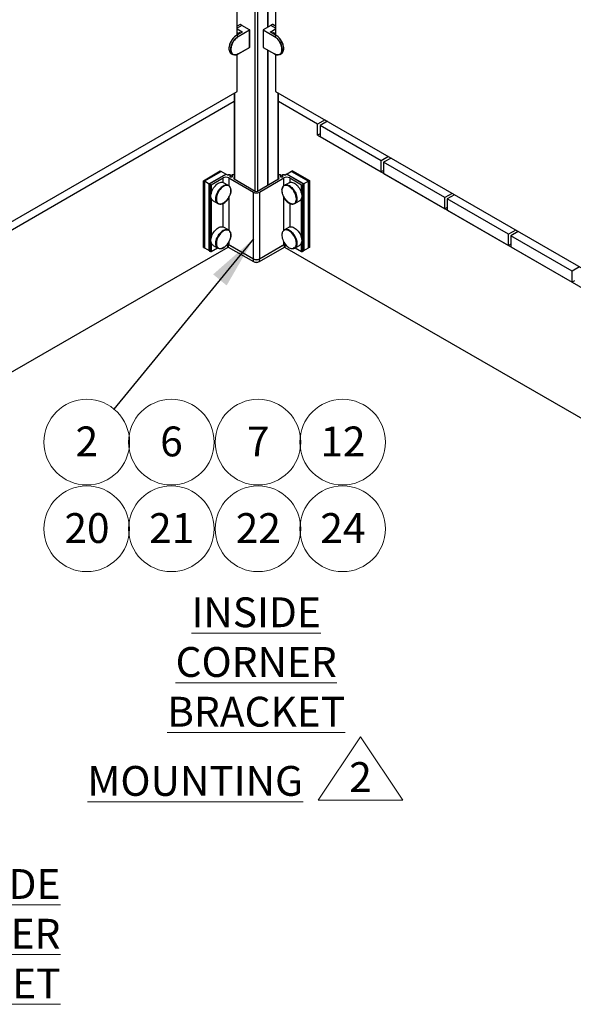
# Paper-space layout 'Sheet3' of a CAD drawing. Units: inches. Extents: x 0.1 to 10.9, y 0.1 to 8.4.
# Drawn here: x 2.3 to 3.6, y 4.2 to 6.6 of the extents above; entities that cross this region are included whole.
import ezdxf

# ---------------------------------------------------------------- set-up
doc = ezdxf.new("R2010")
doc.units = ezdxf.units.IN
doc.header["$MEASUREMENT"] = 0
doc.styles.add('SLDTEXTSTYLE0', font='TXT', dxfattribs={"width": 0.605})
doc.dimstyles.new('SLDDIMSTYLE3', dxfattribs={"dimtxt": 0.18, "dimasz": 0.13, "dimexe": 0, "dimexo": 0.0625, "dimgap": 0, "dimtad": 0, "dimtih": 1, "dimtoh": 1, "dimdec": 0, "dimrnd": 1e-09, "dimzin": 0, "dimdsep": 46, "dimtxsty": 'Standard', "dimsah": 1, "dimcen": 0.09, "dimadec": 0, "dimazin": 0, "dimtfac": 0.13, "dimtdec": 0, "dimtofl": 0, "dimtmove": 0, "dimatfit": 3, "dimfxl": 0, "dimfrac": 2, "dimtolj": 1, "dimtzin": 0, "dimarcsym": 0})

# ---------------------------------------------------------------- blocks, each defined once
blk = doc.blocks.new('SW_NOTE_33')
at = {"color": 0, "linetype": 'Continuous', "lineweight": 0}
blk.add_circle((-0.0664, -0.0809), 0.1047, dxfattribs=at)
at = {"color": 0, "linetype": 'Continuous', "lineweight": 0, "insert": (-0.0661, -0.0427), "char_height": 0.0729, "attachment_point": 2, "style": 'SLDTEXTSTYLE0'}
blk.add_mtext('2', dxfattribs=at)
blk = doc.blocks.new('SW_SYMBOL_T#_2')
at = {"color": 0, "linetype": 'Continuous', "lineweight": 0}
for p, q in [((-11.8, 0), (31.5, 65)), ((31.5, 65), (74.8, 0)), ((-11.8, 0), (74.8, 0))]:
    blk.add_line(p, q, dxfattribs=at)
at = {"color": 0, "linetype": 'Continuous', "lineweight": 0, "insert": (31.5, 19.7), "char_height": 30.5, "attachment_point": 5, "style": 'SLDTEXTSTYLE0'}
blk.add_mtext('2', dxfattribs=at)
blk = doc.blocks.new('SW_NOTE_43')
at = {"color": 0, "linetype": 'Continuous', "lineweight": 0}
blk.add_circle((0.054, 0.0558), 0.1047, dxfattribs=at)
at = {"color": 0, "linetype": 'Continuous', "lineweight": 0, "insert": (0.0547, 0.094), "char_height": 0.07292, "attachment_point": 2, "style": 'SLDTEXTSTYLE0'}
blk.add_mtext('22', dxfattribs=at)
blk = doc.blocks.new('SW_NOTE_44')
at = {"color": 0, "linetype": 'Continuous', "lineweight": 0}
blk.add_circle((0.054, 0.0558), 0.1047, dxfattribs=at)
at = {"color": 0, "linetype": 'Continuous', "lineweight": 0, "insert": (0.0547, 0.094), "char_height": 0.07292, "attachment_point": 2, "style": 'SLDTEXTSTYLE0'}
blk.add_mtext('20', dxfattribs=at)
blk = doc.blocks.new('SW_NOTE_45')
at = {"color": 0, "linetype": 'Continuous', "lineweight": 0}
blk.add_circle((0.027, 0.0558), 0.1047, dxfattribs=at)
at = {"color": 0, "linetype": 'Continuous', "lineweight": 0, "insert": (0.0273, 0.094), "char_height": 0.0729, "attachment_point": 2, "style": 'SLDTEXTSTYLE0'}
blk.add_mtext('7', dxfattribs=at)
blk = doc.blocks.new('SW_NOTE_46')
at = {"color": 0, "linetype": 'Continuous', "lineweight": 0}
blk.add_circle((0.054, 0.0558), 0.1047, dxfattribs=at)
at = {"color": 0, "linetype": 'Continuous', "lineweight": 0, "insert": (0.0547, 0.094), "char_height": 0.07292, "attachment_point": 2, "style": 'SLDTEXTSTYLE0'}
blk.add_mtext('24', dxfattribs=at)
blk = doc.blocks.new('SW_NOTE_47')
at = {"color": 0, "linetype": 'Continuous', "lineweight": 0}
blk.add_circle((0.054, 0.0558), 0.1047, dxfattribs=at)
at = {"color": 0, "linetype": 'Continuous', "lineweight": 0, "insert": (0.0547, 0.094), "char_height": 0.07292, "attachment_point": 2, "style": 'SLDTEXTSTYLE0'}
blk.add_mtext('12', dxfattribs=at)
blk = doc.blocks.new('SW_NOTE_52')
at = {"color": 0, "linetype": 'Continuous', "lineweight": 0}
blk.add_circle((0.054, 0.0558), 0.1047, dxfattribs=at)
at = {"color": 0, "linetype": 'Continuous', "lineweight": 0, "insert": (0.0547, 0.094), "char_height": 0.07292, "attachment_point": 2, "style": 'SLDTEXTSTYLE0'}
blk.add_mtext('21', dxfattribs=at)
blk = doc.blocks.new('SW_NOTE_55')
at = {"color": 0, "linetype": 'Continuous', "lineweight": 0}
blk.add_circle((0.027, 0.0558), 0.1047, dxfattribs=at)
at = {"color": 0, "linetype": 'Continuous', "lineweight": 0, "insert": (0.0273, 0.094), "char_height": 0.0729, "attachment_point": 2, "style": 'SLDTEXTSTYLE0'}
blk.add_mtext('6', dxfattribs=at)

psp = doc.layouts.new('Sheet3')

# ---------------------------------------------------------------- linework, layer by layer
at = {"color": 8, "linetype": 'Continuous', "lineweight": 25}
for p, q in [((2.8263, 6.1897), (2.8263, 7.3199)), ((2.8322, 7.3199), (2.8322, 6.1897)), ((2.7895, 6.5972), (2.7823, 6.593)), ((2.8762, 6.593), (2.869, 6.5972)), ((2.7823, 6.5858), (2.7945, 6.5787)), ((2.7943, 6.5783), (2.7823, 6.5852)), ((2.7823, 6.5774), (2.7864, 6.5751)), ((2.7884, 6.5762), (2.7823, 6.5727)), ((2.7823, 6.5732), (2.7827, 6.5729)), ((2.7896, 6.5755), (2.7884, 6.5762)), ((2.7943, 6.5782), (2.7943, 6.5783)), ((2.864, 6.5787), (2.8762, 6.5857)), ((2.8762, 6.5852), (2.8643, 6.5783)), ((2.8643, 6.5783), (2.8643, 6.5782)), ((2.8702, 6.5762), (2.8689, 6.5755)), ((2.8762, 6.5727), (2.8702, 6.5762)), ((2.8721, 6.5751), (2.8762, 6.5774)), ((2.8758, 6.5729), (2.8762, 6.5732)), ((2.7781, 6.5692), (2.7786, 6.5689)), ((2.8804, 6.5692), (2.8799, 6.5689)), ((2.7762, 6.4299), (2.7762, 6.2186)), ((2.8823, 6.2186), (2.8823, 6.4299)), ((2.7477, 6.2108), (2.7477, 6.2218)), ((2.7619, 6.2218), (2.7619, 6.2028)), ((2.7654, 6.2248), (2.7654, 6.2274)), ((2.7699, 6.2248), (2.7699, 6.2274)), ((2.8886, 6.2248), (2.8886, 6.2274)), ((2.8931, 6.2248), (2.8931, 6.2274)), ((2.8966, 6.2028), (2.8966, 6.2218)), ((2.9108, 6.2218), (2.9108, 6.2108)), ((2.7142, 6.2071), (2.7139, 6.2069)), ((2.7191, 6.2053), (2.7191, 6.1844)), ((2.7441, 6.1973), (2.7431, 6.1964)), ((2.9394, 6.1844), (2.9394, 6.2053)), ((2.9447, 6.207), (2.9443, 6.2073)), ((2.7191, 6.1717), (2.7191, 6.0756)), ((2.7619, 6.1742), (2.7619, 6.094)), ((2.8966, 6.0939), (2.8966, 6.1754)), ((2.9394, 6.0756), (2.9394, 6.1717)), ((2.7477, 6.102), (2.7477, 6.1595)), ((2.9108, 6.1593), (2.9108, 6.102)), ((2.7397, 6.0836), (2.739, 6.0828)), ((2.8966, 6.0585), (2.8966, 6.0666)), ((2.7139, 6.0442), (2.7142, 6.0443)), ((2.7191, 6.0628), (2.7191, 6.042)), ((2.7619, 6.0653), (2.7619, 6.0585)), ((2.9394, 6.042), (2.9394, 6.0628)), ((2.9443, 6.0445), (2.9447, 6.0443))]:
    psp.add_line(p, q, dxfattribs=at)
at = {"color": 7, "linetype": 'Continuous', "lineweight": 25}
for p, q in [((2.7823, 6.5717), (2.7823, 7.1586)), ((2.857, 7.1693), (2.857, 6.5903)), ((2.8575, 6.5906), (2.8575, 7.169)), ((2.8762, 7.1586), (2.8762, 6.5717)), ((2.7893, 6.5972), (2.7823, 6.5931)), ((2.7939, 6.5946), (2.7895, 6.5972)), ((2.7941, 6.5946), (2.7896, 6.5972)), ((2.8689, 6.5972), (2.8645, 6.5946)), ((2.869, 6.5972), (2.8646, 6.5946)), ((2.8762, 6.5931), (2.8692, 6.5972)), ((2.7943, 6.5782), (2.7806, 6.5703)), ((2.7945, 6.5782), (2.7808, 6.5703)), ((2.7939, 6.5946), (2.7823, 6.5879)), ((2.7883, 6.5762), (2.7823, 6.5727)), ((2.7823, 6.5758), (2.785, 6.5742)), ((2.7845, 6.5745), (2.7823, 6.5733)), ((2.785, 6.5679), (2.8126, 6.5838)), ((2.8128, 6.5834), (2.7852, 6.5675)), ((2.7898, 6.5756), (2.7887, 6.5762)), ((2.7887, 6.5762), (2.7887, 6.5762)), ((2.8126, 6.5838), (2.7939, 6.5946)), ((2.8127, 6.5838), (2.7941, 6.5946)), ((2.8128, 6.5411), (2.8128, 6.5834)), ((2.8129, 6.5412), (2.8129, 6.5835)), ((2.8456, 6.5835), (2.8456, 6.5412)), ((2.8733, 6.5675), (2.8457, 6.5834)), ((2.8457, 6.5834), (2.8457, 6.5411)), ((2.8645, 6.5946), (2.8458, 6.5838)), ((2.8646, 6.5946), (2.8459, 6.5838)), ((2.8459, 6.5838), (2.8735, 6.5679)), ((2.8777, 6.5703), (2.864, 6.5782)), ((2.8779, 6.5703), (2.8642, 6.5782)), ((2.8762, 6.5879), (2.8646, 6.5946)), ((2.8698, 6.5762), (2.8688, 6.5756)), ((2.8762, 6.5727), (2.8702, 6.5762)), ((2.8735, 6.5742), (2.8762, 6.5758)), ((2.8762, 6.5733), (2.874, 6.5745)), ((2.785, 6.5679), (2.7808, 6.5703)), ((2.8735, 6.5679), (2.8777, 6.5703)), ((2.7677, 6.5261), (2.7719, 6.5237)), ((2.7851, 6.525), (2.8127, 6.5409)), ((2.7852, 6.5252), (2.8128, 6.5411)), ((2.8457, 6.5411), (2.8733, 6.5252)), ((2.8458, 6.5409), (2.8734, 6.525)), ((2.857, 6.5344), (2.857, 6.204)), ((2.8575, 6.2043), (2.8575, 6.5342)), ((2.8867, 6.5237), (2.8908, 6.5261)), ((2.7823, 6.4335), (2.7823, 6.5237)), ((2.8762, 6.5237), (2.8762, 6.4335)), ((1.4712, 5.6766), (2.7823, 6.4335)), ((2.775, 6.4292), (2.775, 6.2193)), ((2.8762, 6.4335), (4.1873, 5.6766)), ((2.8835, 6.2193), (2.8835, 6.4292)), ((2.775, 6.4083), (1.4694, 5.6546)), ((2.9791, 6.3533), (2.8835, 6.4084)), ((2.9971, 6.3637), (2.9791, 6.3533)), ((3.003, 6.3603), (2.9849, 6.3499)), ((2.9791, 6.3261), (2.9791, 6.3533)), ((3.1346, 6.2635), (2.9849, 6.3499)), ((2.9849, 6.3499), (2.9849, 6.3227)), ((2.9849, 6.3295), (2.9791, 6.3261)), ((2.9791, 6.3261), (4.1892, 5.6275)), ((2.9849, 6.3227), (3.1346, 6.2363)), ((3.1526, 6.2739), (3.1346, 6.2635)), ((3.1346, 6.2363), (3.1346, 6.2635)), ((3.1585, 6.2705), (3.1405, 6.2601)), ((3.2902, 6.1737), (3.1405, 6.2601)), ((3.1405, 6.2601), (3.1405, 6.2329)), ((2.6997, 6.2151), (2.741, 6.239)), ((2.7019, 6.2139), (2.7432, 6.2377)), ((2.743, 6.2374), (2.7022, 6.2139)), ((2.7432, 6.2374), (2.7024, 6.2139)), ((2.741, 6.239), (2.7432, 6.2377)), ((2.7432, 6.2377), (2.7432, 6.2375)), ((2.7545, 6.2309), (2.7432, 6.2374)), ((2.7547, 6.2309), (2.7433, 6.2374)), ((2.9153, 6.2375), (2.904, 6.231)), ((2.9155, 6.2375), (2.9042, 6.231)), ((2.9177, 6.239), (2.9155, 6.2378)), ((2.9155, 6.2378), (2.9567, 6.214)), ((2.9155, 6.2376), (2.9155, 6.2378)), ((2.9562, 6.214), (2.9155, 6.2375)), ((2.9564, 6.214), (2.9156, 6.2375)), ((2.9177, 6.239), (2.9589, 6.2152)), ((3.1405, 6.2397), (3.1346, 6.2363)), ((2.6997, 6.2151), (2.7019, 6.2139)), ((2.6997, 6.0518), (2.6997, 6.2151)), ((2.7019, 6.0506), (2.7019, 6.2139)), ((2.7021, 6.2136), (2.7021, 6.0508)), ((2.7135, 6.2069), (2.7022, 6.2135)), ((2.7022, 6.2135), (2.7022, 6.0507)), ((2.7024, 6.2139), (2.7137, 6.2073)), ((2.7137, 6.2073), (2.7545, 6.2309)), ((2.7147, 6.2078), (2.7548, 6.2309)), ((2.7191, 6.2053), (2.7477, 6.2218)), ((2.7547, 6.2309), (2.7547, 6.2309)), ((2.7592, 6.2284), (2.7548, 6.2309)), ((2.7619, 6.2218), (2.8219, 6.1871)), ((2.7663, 6.2245), (2.7663, 6.2285)), ((2.7691, 6.2285), (2.7691, 6.2245)), ((2.775, 6.2193), (2.8263, 6.1897)), ((2.8322, 6.1897), (2.8835, 6.2193)), ((2.8366, 6.1871), (2.8966, 6.2218)), ((2.8894, 6.2245), (2.8894, 6.2285)), ((2.8922, 6.2285), (2.8922, 6.2245)), ((2.9037, 6.2309), (2.8994, 6.2284)), ((2.9438, 6.2078), (2.9037, 6.2309)), ((2.9042, 6.231), (2.9449, 6.2074)), ((2.9108, 6.2218), (2.9394, 6.2053)), ((2.9449, 6.2074), (2.9562, 6.214)), ((2.9565, 6.2135), (2.9452, 6.207)), ((2.9565, 6.0508), (2.9565, 6.2135)), ((2.9566, 6.0509), (2.9566, 6.2137)), ((2.9589, 6.2152), (2.9567, 6.214)), ((2.9567, 6.214), (2.9567, 6.0506)), ((2.9589, 6.2152), (2.9589, 6.0519)), ((3.1405, 6.2329), (3.2902, 6.1465)), ((2.7135, 6.0442), (2.7135, 6.2069)), ((2.7139, 6.2069), (2.7139, 6.0442)), ((2.7142, 6.2071), (2.7142, 6.0438)), ((2.7168, 6.2053), (2.7147, 6.2065)), ((2.7147, 6.2065), (2.7147, 6.0431)), ((2.7168, 6.042), (2.7168, 6.2053)), ((2.7608, 6.2035), (2.7493, 6.2101)), ((2.7615, 6.2031), (2.761, 6.2034)), ((2.8219, 6.0238), (2.8219, 6.1871)), ((2.8366, 6.1871), (2.8366, 6.0238)), ((2.8975, 6.2034), (2.897, 6.2031)), ((2.9092, 6.2101), (2.8977, 6.2035)), ((2.8987, 6.2039), (2.8998, 6.2046)), ((2.8998, 6.2046), (2.8999, 6.2043)), ((2.9049, 6.2052), (2.9037, 6.2045)), ((2.9417, 6.2053), (2.9438, 6.2065)), ((2.9417, 6.2053), (2.9417, 6.042)), ((2.9438, 6.0431), (2.9438, 6.2065)), ((2.9443, 6.0438), (2.9443, 6.2071)), ((2.9447, 6.0443), (2.9447, 6.207)), ((2.9452, 6.207), (2.9452, 6.0443)), ((2.7236, 6.1658), (2.7352, 6.1591)), ((2.9233, 6.1591), (2.9349, 6.1658)), ((3.3082, 6.1841), (3.2902, 6.1737)), ((3.2902, 6.1465), (3.2902, 6.1737)), ((3.3141, 6.1807), (3.2961, 6.1703)), ((3.4457, 6.0839), (3.2961, 6.1703)), ((3.2961, 6.1703), (3.2961, 6.1431)), ((2.7354, 6.159), (2.7359, 6.1587)), ((2.9226, 6.1587), (2.9231, 6.159)), ((3.2961, 6.1499), (3.2902, 6.1465)), ((3.2961, 6.1431), (3.4457, 6.0567)), ((2.7608, 6.0946), (2.7493, 6.1012)), ((2.7615, 6.0942), (2.761, 6.0945)), ((2.8975, 6.0945), (2.897, 6.0942)), ((2.9092, 6.1012), (2.8977, 6.0946)), ((3.4638, 6.0943), (3.4457, 6.0839)), ((3.4696, 6.0909), (3.4516, 6.0805)), ((3.4457, 6.0567), (3.4457, 6.0839)), ((3.6013, 5.9941), (3.4516, 6.0805)), ((3.4516, 6.0805), (3.4516, 6.0533)), ((1.4769, 5.3119), (2.7603, 6.0528)), ((2.6997, 6.0518), (2.7019, 6.0506)), ((2.7021, 6.0507), (2.7019, 6.0506)), ((2.7022, 6.0507), (2.7135, 6.0442)), ((2.7022, 6.0506), (2.7135, 6.044)), ((2.7139, 6.044), (2.7142, 6.0442)), ((2.7147, 6.0431), (2.7168, 6.042)), ((2.7191, 6.042), (2.7344, 6.0507)), ((2.7236, 6.057), (2.7352, 6.0502)), ((2.7354, 6.0501), (2.7359, 6.0498)), ((2.7578, 6.0592), (2.7578, 6.0563)), ((2.7603, 6.0591), (2.7599, 6.0593)), ((2.8219, 6.0235), (2.7603, 6.0591)), ((2.7603, 6.0591), (2.7603, 6.0529)), ((2.7603, 6.0529), (2.8219, 6.0173)), ((2.7603, 6.0527), (2.822, 6.0171)), ((2.7619, 6.0585), (2.8219, 6.0238)), ((2.8983, 6.0591), (2.8366, 6.0235)), ((2.8366, 6.0238), (2.8966, 6.0585)), ((2.8366, 6.0173), (2.8983, 6.0529)), ((2.8366, 6.0171), (2.8982, 6.0527)), ((2.8986, 6.0593), (2.8983, 6.0591)), ((2.8983, 6.0529), (2.8983, 6.0591)), ((2.8983, 6.0529), (4.1818, 5.3119)), ((2.9007, 6.0563), (2.9007, 6.0599)), ((2.9226, 6.0498), (2.9231, 6.0501)), ((2.9242, 6.0507), (2.9394, 6.042)), ((2.9243, 6.0508), (2.9349, 6.057)), ((2.9255, 6.0521), (2.9267, 6.0528)), ((2.9417, 6.042), (2.9438, 6.0431)), ((2.9443, 6.0444), (2.9448, 6.0441)), ((2.9451, 6.0441), (2.9564, 6.0506)), ((2.9452, 6.0443), (2.9565, 6.0508)), ((2.9567, 6.0506), (2.9565, 6.0508)), ((2.9589, 6.0519), (2.9567, 6.0506)), ((3.4516, 6.0601), (3.4457, 6.0567)), ((3.4516, 6.0533), (3.6013, 5.9669)), ((2.8219, 6.0173), (2.8219, 6.0235)), ((2.8366, 6.0173), (2.8366, 6.0235)), ((3.6193, 6.0045), (3.6013, 5.9941)), ((3.6013, 5.9669), (3.6013, 5.9941)), ((3.6072, 5.9703), (3.6013, 5.9669))]:
    psp.add_line(p, q, dxfattribs=at)
at = {"color": 7, "linetype": 'Continuous', "lineweight": 25, "flags": 128}
for points in [[(2.8698, 6.5762), (2.8698, 6.5762), (2.8698, 6.5762)], [(2.7808, 6.5703), (2.7783, 6.5686), (2.7758, 6.5666), (2.7734, 6.5642), (2.7712, 6.5616), (2.7691, 6.5587), (2.7672, 6.5557), (2.7656, 6.5525), (2.7643, 6.5492), (2.7633, 6.5459), (2.7626, 6.5427), (2.7623, 6.5396), (2.7623, 6.5367), (2.7626, 6.534), (2.7633, 6.5316), (2.7643, 6.5295), (2.7656, 6.5277), (2.7672, 6.5264), (2.7677, 6.5261)], [(2.785, 6.525), (2.7824, 6.5238), (2.78, 6.5229), (2.7776, 6.5225), (2.7753, 6.5226), (2.7733, 6.5231), (2.7714, 6.524), (2.7698, 6.5253), (2.7685, 6.5271), (2.7675, 6.5292), (2.7668, 6.5316), (2.7665, 6.5343), (2.7665, 6.5372), (2.7668, 6.5403), (2.7675, 6.5435), (2.7685, 6.5468), (2.7698, 6.5501), (2.7714, 6.5533), (2.7733, 6.5563), (2.7753, 6.5592), (2.7776, 6.5618), (2.78, 6.5642), (2.7824, 6.5662), (2.785, 6.5679)], [(2.7852, 6.5675), (2.7827, 6.5658), (2.7803, 6.5638), (2.7779, 6.5615), (2.7757, 6.5589), (2.7736, 6.5561), (2.7718, 6.553), (2.7702, 6.5499), (2.7689, 6.5467), (2.7679, 6.5434), (2.7673, 6.5403), (2.7669, 6.5372), (2.7669, 6.5343), (2.7673, 6.5317), (2.7679, 6.5293), (2.7689, 6.5272), (2.7702, 6.5255), (2.7718, 6.5241), (2.7736, 6.5232), (2.7757, 6.5227), (2.7779, 6.5227), (2.7803, 6.5231), (2.7827, 6.5239), (2.7852, 6.5252)], [(2.8733, 6.5252), (2.8758, 6.5239), (2.8782, 6.5231), (2.8806, 6.5227), (2.8828, 6.5227), (2.8849, 6.5232), (2.8867, 6.5241), (2.8883, 6.5255), (2.8896, 6.5272), (2.8906, 6.5293), (2.8912, 6.5317), (2.8916, 6.5343), (2.8916, 6.5372), (2.8912, 6.5403), (2.8906, 6.5434), (2.8896, 6.5467), (2.8883, 6.5499), (2.8867, 6.553), (2.8849, 6.5561), (2.8828, 6.5589), (2.8806, 6.5615), (2.8782, 6.5638), (2.8758, 6.5658), (2.8733, 6.5675)], [(2.8735, 6.5679), (2.8761, 6.5662), (2.8785, 6.5642), (2.8809, 6.5618), (2.8832, 6.5592), (2.8852, 6.5563), (2.8871, 6.5533), (2.8887, 6.5501), (2.89, 6.5468), (2.891, 6.5435), (2.8917, 6.5403), (2.8921, 6.5372), (2.8921, 6.5343), (2.8917, 6.5316), (2.891, 6.5292), (2.89, 6.5271), (2.8887, 6.5253), (2.8871, 6.524), (2.8852, 6.5231), (2.8832, 6.5226), (2.8809, 6.5225), (2.8785, 6.5229), (2.8761, 6.5238), (2.8735, 6.525)], [(2.8908, 6.5261), (2.8913, 6.5264), (2.8929, 6.5277), (2.8942, 6.5295), (2.8952, 6.5316), (2.8959, 6.534), (2.8962, 6.5367), (2.8962, 6.5396), (2.8959, 6.5427), (2.8952, 6.5459), (2.8942, 6.5492), (2.8929, 6.5525), (2.8913, 6.5557), (2.8894, 6.5587), (2.8873, 6.5616), (2.8851, 6.5642), (2.8827, 6.5666), (2.8802, 6.5686), (2.8777, 6.5703)], [(2.723, 6.1944), (2.7248, 6.1974), (2.7268, 6.2002), (2.729, 6.2028), (2.7313, 6.2052), (2.7338, 6.2072), (2.7362, 6.2088), (2.7387, 6.2101), (2.7411, 6.2109), (2.7434, 6.2113), (2.7457, 6.2113), (2.7477, 6.2109), (2.7492, 6.2102)], [(2.7615, 6.2297), (2.7624, 6.23), (2.7635, 6.2302), (2.7645, 6.23), (2.7654, 6.2297), (2.766, 6.2292), (2.7663, 6.2285), (2.766, 6.2279), (2.7654, 6.2274)], [(2.7654, 6.2274), (2.7648, 6.2268), (2.7645, 6.2261), (2.7648, 6.2254), (2.7654, 6.2248), (2.7665, 6.2244), (2.7677, 6.2243), (2.7689, 6.2244), (2.7699, 6.2248), (2.7706, 6.2254), (2.7708, 6.2261), (2.7706, 6.2268), (2.7699, 6.2274)], [(2.7699, 6.2274), (2.7693, 6.2279), (2.7691, 6.2285), (2.7693, 6.2292), (2.7699, 6.2297), (2.7708, 6.23), (2.7719, 6.2302), (2.773, 6.23), (2.7739, 6.2297)], [(2.8846, 6.2297), (2.8855, 6.23), (2.8866, 6.2302), (2.8877, 6.23), (2.8886, 6.2297), (2.8892, 6.2292), (2.8894, 6.2285), (2.8892, 6.2279), (2.8886, 6.2274)], [(2.8886, 6.2274), (2.8879, 6.2268), (2.8877, 6.2261), (2.8879, 6.2254), (2.8886, 6.2248), (2.8896, 6.2244), (2.8908, 6.2243), (2.892, 6.2244), (2.8931, 6.2248), (2.8938, 6.2254), (2.894, 6.2261), (2.8938, 6.2268), (2.8931, 6.2274)], [(2.8931, 6.2274), (2.8925, 6.2279), (2.8922, 6.2285), (2.8925, 6.2292), (2.8931, 6.2297), (2.894, 6.23), (2.8951, 6.2302), (2.8961, 6.23), (2.897, 6.2297)], [(2.9093, 6.2102), (2.9108, 6.2108), (2.9128, 6.2113), (2.915, 6.2113), (2.9174, 6.2109), (2.9198, 6.2101), (2.9223, 6.2088), (2.9247, 6.2072), (2.9271, 6.2052), (2.9295, 6.2029), (2.9316, 6.2003), (2.9337, 6.1975), (2.9354, 6.1945), (2.937, 6.1913), (2.9383, 6.1882), (2.9392, 6.185), (2.9399, 6.1819), (2.9402, 6.1788), (2.9402, 6.176), (2.9398, 6.1734), (2.9391, 6.171), (2.9381, 6.169), (2.9368, 6.1673), (2.9353, 6.166), (2.9349, 6.1658)], [(2.7236, 6.1658), (2.7233, 6.166), (2.7217, 6.1673), (2.7204, 6.169), (2.7194, 6.171), (2.7187, 6.1733), (2.7183, 6.176), (2.7183, 6.1788), (2.7186, 6.1818), (2.7193, 6.1849), (2.7202, 6.1881), (2.7215, 6.1913), (2.723, 6.1944)], [(2.7354, 6.159), (2.7349, 6.1593), (2.7333, 6.1606), (2.7321, 6.1623), (2.7311, 6.1644), (2.7304, 6.1667), (2.7301, 6.1693), (2.7301, 6.1721), (2.7304, 6.1751), (2.7311, 6.1782), (2.732, 6.1814), (2.7333, 6.1845), (2.7348, 6.1876), (2.7366, 6.1906), (2.7386, 6.1934), (2.7407, 6.196), (2.743, 6.1983), (2.7454, 6.2003), (2.7479, 6.2019), (2.7503, 6.2032), (2.7527, 6.2041), (2.755, 6.2045), (2.7572, 6.2045), (2.7593, 6.2041), (2.761, 6.2034)], [(2.761, 6.2034), (2.7594, 6.2041), (2.7573, 6.2045), (2.7551, 6.2045), (2.7528, 6.2041), (2.7503, 6.2032), (2.7479, 6.2019), (2.7454, 6.2003), (2.743, 6.1982), (2.7407, 6.1959), (2.7385, 6.1933), (2.7365, 6.1905), (2.7347, 6.1875), (2.7332, 6.1843), (2.732, 6.1812), (2.731, 6.178), (2.7304, 6.1748), (2.7301, 6.1718), (2.7301, 6.169), (2.7305, 6.1664), (2.7312, 6.1641), (2.7322, 6.1621), (2.7335, 6.1604), (2.7351, 6.1592), (2.7354, 6.159)], [(2.7496, 6.2023), (2.7509, 6.2029), (2.7533, 6.2038), (2.7556, 6.2042), (2.7578, 6.2042), (2.7599, 6.2038), (2.7617, 6.2029), (2.7633, 6.2017), (2.7646, 6.2), (2.7656, 6.198), (2.7664, 6.1957), (2.7667, 6.1931), (2.7668, 6.1902), (2.7665, 6.1872), (2.7658, 6.1841), (2.7649, 6.1809), (2.7636, 6.1777), (2.7621, 6.1746), (2.7603, 6.1716), (2.7583, 6.1688), (2.7562, 6.1662), (2.7539, 6.1638), (2.7514, 6.1618), (2.749, 6.1602), (2.7465, 6.1589), (2.7441, 6.158), (2.7417, 6.1576), (2.7395, 6.1576), (2.7375, 6.158), (2.7357, 6.1589), (2.7341, 6.1601), (2.7328, 6.1618), (2.7317, 6.1638), (2.731, 6.1661), (2.7307, 6.1687), (2.7306, 6.1695)], [(2.7461, 6.1587), (2.747, 6.1591), (2.7494, 6.1603), (2.7518, 6.1619), (2.7542, 6.1639), (2.7565, 6.1662), (2.7586, 6.1688), (2.7606, 6.1715), (2.7623, 6.1745), (2.7638, 6.1775), (2.765, 6.1807), (2.766, 6.1838), (2.7666, 6.1868), (2.7669, 6.1898), (2.7668, 6.1926), (2.7665, 6.1948)], [(2.8918, 6.1936), (2.8917, 6.1922), (2.8917, 6.1894), (2.892, 6.1865), (2.8926, 6.1834), (2.8936, 6.1803), (2.8949, 6.1772), (2.8964, 6.1741), (2.8982, 6.1712), (2.9001, 6.1684), (2.9023, 6.1659), (2.9046, 6.1637), (2.9069, 6.1617), (2.9094, 6.1601)], [(2.8918, 6.1929), (2.8921, 6.1954), (2.8928, 6.1977), (2.8937, 6.1998), (2.895, 6.2015), (2.8966, 6.2028), (2.8984, 6.2037), (2.9004, 6.2042), (2.9026, 6.2042), (2.9049, 6.2038), (2.9074, 6.203), (2.9098, 6.2018), (2.9123, 6.2002), (2.9147, 6.1982), (2.917, 6.1959), (2.9192, 6.1933), (2.9212, 6.1905), (2.9231, 6.1875), (2.9246, 6.1844), (2.9259, 6.1812), (2.9269, 6.178), (2.9275, 6.1749), (2.9279, 6.1719), (2.9279, 6.169), (2.9275, 6.1664), (2.9269, 6.164), (2.9259, 6.162), (2.9246, 6.1603), (2.9231, 6.159), (2.9212, 6.1581), (2.9192, 6.1576), (2.917, 6.1576), (2.9147, 6.1579), (2.9123, 6.1588), (2.9123, 6.1588)], [(2.9046, 6.2043), (2.906, 6.204), (2.9084, 6.2031), (2.9109, 6.2018), (2.9133, 6.2001), (2.9157, 6.1981), (2.918, 6.1957), (2.9201, 6.1931), (2.9221, 6.1903), (2.9239, 6.1873), (2.9254, 6.1842), (2.9266, 6.181), (2.9275, 6.1779), (2.9281, 6.1748), (2.9284, 6.1718), (2.9284, 6.169), (2.928, 6.1664), (2.9273, 6.1641), (2.9263, 6.1621), (2.925, 6.1605), (2.9235, 6.1592), (2.9216, 6.1583), (2.9196, 6.1579), (2.9175, 6.1579), (2.9151, 6.1583), (2.9127, 6.1591), (2.9103, 6.1603), (2.9079, 6.1619), (2.9055, 6.1639), (2.9032, 6.1662), (2.901, 6.1687), (2.899, 6.1715), (2.8972, 6.1745), (2.8956, 6.1775), (2.8943, 6.1807), (2.8933, 6.1838), (2.8927, 6.1869), (2.8923, 6.19), (2.8923, 6.1928), (2.8926, 6.1954), (2.8932, 6.1978), (2.8941, 6.1999), (2.8954, 6.2016), (2.8969, 6.2029), (2.8975, 6.2034)], [(2.9103, 6.2021), (2.9079, 6.2033), (2.9055, 6.2041), (2.9031, 6.2045), (2.9009, 6.2045), (2.8989, 6.204), (2.8975, 6.2034)], [(2.9231, 6.159), (2.9236, 6.1593), (2.9251, 6.1606), (2.9264, 6.1623), (2.9274, 6.1643), (2.9281, 6.1667), (2.9284, 6.1693), (2.9284, 6.1722), (2.9281, 6.1752), (2.9274, 6.1783), (2.9264, 6.1815), (2.9251, 6.1847), (2.9236, 6.1878), (2.9218, 6.1908), (2.9197, 6.1936), (2.9176, 6.1962), (2.9152, 6.1985), (2.9128, 6.2005), (2.9103, 6.2021)], [(2.7202, 6.0793), (2.7215, 6.0824), (2.723, 6.0856), (2.7248, 6.0886), (2.7268, 6.0914), (2.729, 6.094), (2.7314, 6.0963), (2.7338, 6.0983), (2.7362, 6.0999), (2.7387, 6.1012), (2.7411, 6.102), (2.7435, 6.1024), (2.7457, 6.1024), (2.7477, 6.102), (2.7492, 6.1013)], [(2.7354, 6.0501), (2.7349, 6.0504), (2.7334, 6.0517), (2.7321, 6.0534), (2.7311, 6.0555), (2.7305, 6.0578), (2.7301, 6.0604), (2.7301, 6.0632), (2.7304, 6.0662), (2.7311, 6.0693), (2.732, 6.0725), (2.7333, 6.0756), (2.7348, 6.0787), (2.7366, 6.0817), (2.7386, 6.0845), (2.7407, 6.0871), (2.743, 6.0894), (2.7454, 6.0914), (2.7478, 6.093), (2.7503, 6.0943), (2.7527, 6.0952), (2.755, 6.0956), (2.7572, 6.0956), (2.7592, 6.0952), (2.761, 6.0945)], [(2.761, 6.0945), (2.7594, 6.0952), (2.7573, 6.0956), (2.7551, 6.0956), (2.7528, 6.0952), (2.7504, 6.0943), (2.7479, 6.0931), (2.7454, 6.0914), (2.743, 6.0894), (2.7407, 6.087), (2.7385, 6.0844), (2.7365, 6.0816), (2.7347, 6.0786), (2.7332, 6.0755), (2.732, 6.0723), (2.731, 6.0691), (2.7304, 6.066), (2.7301, 6.063), (2.7301, 6.0602), (2.7305, 6.0575), (2.7312, 6.0552), (2.7322, 6.0532), (2.7335, 6.0516), (2.7351, 6.0503), (2.7354, 6.0501)], [(2.7496, 6.0934), (2.7509, 6.094), (2.7533, 6.0949), (2.7556, 6.0953), (2.7579, 6.0953), (2.7599, 6.0949), (2.7617, 6.0941), (2.7633, 6.0928), (2.7646, 6.0911), (2.7657, 6.0891), (2.7664, 6.0868), (2.7667, 6.0842), (2.7668, 6.0814), (2.7665, 6.0784), (2.7658, 6.0752), (2.7649, 6.072), (2.7636, 6.0689), (2.7621, 6.0657), (2.7603, 6.0627), (2.7583, 6.0599), (2.7562, 6.0573), (2.7538, 6.055), (2.7514, 6.0529), (2.749, 6.0513), (2.7465, 6.05), (2.7441, 6.0491), (2.7417, 6.0487), (2.7395, 6.0487), (2.7375, 6.0491), (2.7357, 6.05), (2.7341, 6.0513), (2.7328, 6.0529), (2.7317, 6.0549), (2.731, 6.0572), (2.7307, 6.0599), (2.7306, 6.0607)], [(2.8975, 6.0945), (2.8988, 6.0951), (2.9008, 6.0956), (2.903, 6.0957), (2.9053, 6.0953), (2.9077, 6.0945), (2.9101, 6.0934), (2.9125, 6.0918), (2.9149, 6.0899), (2.9173, 6.0876), (2.9195, 6.0851), (2.9215, 6.0824), (2.9233, 6.0794), (2.9249, 6.0764), (2.9262, 6.0732), (2.9272, 6.07), (2.928, 6.0669), (2.9284, 6.0639), (2.9284, 6.061), (2.9282, 6.0584), (2.9276, 6.056), (2.9267, 6.0539), (2.9262, 6.0531)], [(2.9231, 6.0501), (2.9237, 6.0505), (2.9253, 6.0519), (2.9265, 6.0536), (2.9275, 6.0557), (2.9281, 6.0581), (2.9284, 6.0607), (2.9284, 6.0636), (2.928, 6.0667), (2.9273, 6.0698), (2.9263, 6.073), (2.925, 6.0762), (2.9234, 6.0793), (2.9216, 6.0822), (2.9195, 6.085), (2.9173, 6.0876), (2.915, 6.0898), (2.9126, 6.0918), (2.9101, 6.0934), (2.9076, 6.0946), (2.9052, 6.0953), (2.9029, 6.0957), (2.9007, 6.0956), (2.8987, 6.0951), (2.8975, 6.0945)], [(2.9047, 6.095), (2.9071, 6.0943), (2.9096, 6.0931), (2.912, 6.0915), (2.9145, 6.0895), (2.9168, 6.0873), (2.919, 6.0847), (2.9211, 6.0819), (2.9229, 6.079), (2.9245, 6.0759), (2.9258, 6.0727), (2.9268, 6.0695), (2.9275, 6.0664), (2.9279, 6.0633), (2.9279, 6.0604), (2.9276, 6.0578), (2.927, 6.0554), (2.926, 6.0533), (2.9248, 6.0516), (2.9232, 6.0502), (2.9226, 6.0498)], [(2.9093, 6.1013), (2.9106, 6.1019), (2.9126, 6.1024), (2.9148, 6.1025), (2.9171, 6.1021), (2.9195, 6.1013), (2.922, 6.1001), (2.9245, 6.0985), (2.9269, 6.0965), (2.9292, 6.0942), (2.9314, 6.0917), (2.9335, 6.0889), (2.9353, 6.0859), (2.9368, 6.0828), (2.9381, 6.0796), (2.9391, 6.0764), (2.9398, 6.0733), (2.9402, 6.0703), (2.9402, 6.0674), (2.9399, 6.0648), (2.9392, 6.0624), (2.9383, 6.0603), (2.937, 6.0586), (2.9354, 6.0573), (2.9349, 6.057)], [(2.7236, 6.057), (2.7233, 6.0572), (2.7217, 6.0584), (2.7204, 6.0601), (2.7194, 6.0621), (2.7187, 6.0645), (2.7183, 6.0671), (2.7183, 6.0699), (2.7186, 6.073), (2.7193, 6.0761), (2.7202, 6.0793)], [(2.7462, 6.0498), (2.747, 6.0502), (2.7494, 6.0514), (2.7518, 6.0531), (2.7542, 6.055), (2.7565, 6.0573), (2.7586, 6.0599), (2.7606, 6.0627), (2.7623, 6.0656), (2.7638, 6.0687), (2.765, 6.0718), (2.766, 6.0749), (2.7666, 6.078), (2.7669, 6.0809), (2.7668, 6.0837), (2.7665, 6.0859)], [(2.892, 6.086), (2.8919, 6.0857), (2.8916, 6.0831), (2.8917, 6.0803), (2.892, 6.0773), (2.8927, 6.0742), (2.8937, 6.0711), (2.895, 6.068), (2.8966, 6.065), (2.8984, 6.062), (2.9004, 6.0593), (2.9025, 6.0568), (2.9048, 6.0546), (2.9072, 6.0527), (2.9096, 6.0511), (2.9119, 6.05)], [(2.7603, 6.0529), (2.7603, 6.0528), (2.7603, 6.0528), (2.7603, 6.0527), (2.7603, 6.0527), (2.7603, 6.0527)], [(2.8983, 6.0529), (2.8983, 6.0528), (2.8982, 6.0528), (2.8982, 6.0527), (2.8982, 6.0527), (2.8982, 6.0527)]]:
    psp.add_lwpolyline(points, dxfattribs=at)
at = {"color": 8, "linetype": 'Continuous', "lineweight": 25, "flags": 128}
for points in [[(2.7852, 6.5252), (2.7852, 6.5251), (2.7852, 6.5251), (2.7852, 6.525), (2.7851, 6.525), (2.7851, 6.525)], [(2.8128, 6.5411), (2.8128, 6.541), (2.8128, 6.541), (2.8128, 6.541), (2.8127, 6.5409), (2.8127, 6.5409)], [(2.8457, 6.5411), (2.8457, 6.541), (2.8457, 6.541), (2.8457, 6.541), (2.8458, 6.5409), (2.8458, 6.5409)], [(2.8733, 6.5252), (2.8733, 6.5251), (2.8733, 6.5251), (2.8733, 6.525), (2.8734, 6.525), (2.8734, 6.525)], [(2.7545, 6.2309), (2.7545, 6.2309), (2.7546, 6.2308)], [(2.7665, 6.1948), (2.7665, 6.1951), (2.7658, 6.1974), (2.7648, 6.1994), (2.7635, 6.201), (2.7619, 6.2022), (2.7601, 6.2031), (2.7581, 6.2035), (2.756, 6.2035), (2.7537, 6.203), (2.7513, 6.2022), (2.7489, 6.2009), (2.7464, 6.1993), (2.7441, 6.1973)], [(2.9098, 6.2009), (2.9094, 6.2011), (2.9069, 6.2023), (2.9046, 6.2031), (2.9023, 6.2035), (2.9001, 6.2035), (2.8982, 6.203), (2.8964, 6.2021), (2.8949, 6.2008), (2.8936, 6.1991), (2.8926, 6.1971), (2.892, 6.1948), (2.8918, 6.1936)], [(2.7314, 6.1708), (2.7315, 6.1687), (2.7318, 6.1661), (2.7325, 6.1639), (2.7335, 6.1619), (2.7348, 6.1603), (2.7364, 6.159), (2.7382, 6.1582), (2.7402, 6.1578), (2.7423, 6.1578), (2.7446, 6.1582), (2.7461, 6.1587)], [(2.9094, 6.1601), (2.9118, 6.1589), (2.9141, 6.1581), (2.9164, 6.1578), (2.9186, 6.1578), (2.9206, 6.1583), (2.9223, 6.1592), (2.9239, 6.1604), (2.9251, 6.1621), (2.9261, 6.1641), (2.9267, 6.1664), (2.9271, 6.169), (2.9271, 6.1718), (2.9269, 6.1736)], [(2.7665, 6.0859), (2.7665, 6.0862), (2.7658, 6.0885), (2.7648, 6.0905), (2.7635, 6.0921), (2.7619, 6.0933), (2.7601, 6.0942), (2.7581, 6.0946), (2.756, 6.0946), (2.7537, 6.0942), (2.7513, 6.0933), (2.7489, 6.0921), (2.7465, 6.0904), (2.7441, 6.0885), (2.7418, 6.0862), (2.7397, 6.0836)], [(2.7022, 6.0507), (2.7022, 6.0507), (2.7022, 6.0506), (2.7022, 6.0506), (2.7022, 6.0506), (2.7022, 6.0506)], [(2.7135, 6.0442), (2.7135, 6.0441), (2.7135, 6.0441), (2.7135, 6.044), (2.7135, 6.044), (2.7135, 6.044)], [(2.7139, 6.0442), (2.7139, 6.0441), (2.7139, 6.0441), (2.7139, 6.044), (2.7139, 6.044), (2.7139, 6.044)], [(2.7314, 6.0618), (2.7315, 6.0598), (2.7318, 6.0573), (2.7325, 6.055), (2.7335, 6.053), (2.7348, 6.0514), (2.7364, 6.0502), (2.7382, 6.0493), (2.7402, 6.0489), (2.7423, 6.0489), (2.7446, 6.0493), (2.7462, 6.0498)], [(2.7603, 6.0591), (2.7603, 6.0592), (2.7603, 6.0592)], [(2.8982, 6.0592), (2.8983, 6.0592), (2.8983, 6.0591)], [(2.9119, 6.05), (2.912, 6.05), (2.9144, 6.0492), (2.9167, 6.0489), (2.9188, 6.049), (2.9207, 6.0495), (2.9225, 6.0504), (2.924, 6.0517), (2.9252, 6.0534), (2.9262, 6.0555), (2.9268, 6.0578), (2.9271, 6.0604), (2.927, 6.0632)], [(2.9447, 6.0443), (2.9447, 6.0442), (2.9447, 6.0442), (2.9447, 6.0441), (2.9448, 6.0441), (2.9448, 6.0441)], [(2.9452, 6.0443), (2.9452, 6.0442), (2.9452, 6.0442), (2.9451, 6.0441), (2.9451, 6.0441), (2.9451, 6.0441)], [(2.8366, 6.0235), (2.8366, 6.0236), (2.8366, 6.0236), (2.8366, 6.0237), (2.8366, 6.0238), (2.8366, 6.0238)], [(2.8219, 6.0173), (2.8219, 6.0172), (2.8219, 6.0172), (2.8219, 6.0171), (2.822, 6.0171), (2.822, 6.0171)]]:
    psp.add_lwpolyline(points, dxfattribs=at)
at = {"color": 7, "linetype": 'Continuous', "lineweight": 25}
for centre, radius, start, end in [((2.7895, 6.5969), 0.000333, 59.9933, 120.0067), ((2.869, 6.5969), 0.000333, 59.9933, 120.0067), ((2.794, 6.5945), 0.000167, 65.6711, 125.6435), ((2.7948, 6.5783), 0.000512, 122.6068, 177.4011), ((2.7944, 6.5785), 0.000291, 290.782, 69.218), ((2.8123, 6.5834), 0.000512, 2.6235, 57.3898), ((2.8126, 6.5835), 0.000333, 0.0067, 60), ((2.8459, 6.5835), 0.000333, 120, 179.9933), ((2.8462, 6.5834), 0.000513, 122.6226, 177.3805), ((2.8641, 6.5785), 0.000291, 110.775, 249.225), ((2.8637, 6.5783), 0.000512, 2.6096, 57.3825), ((2.8645, 6.5945), 0.000168, 54.3707, 114.3146), ((2.8019, 6.5367), 0.0397, 122.5407, 177.6712), ((2.7807, 6.5702), 0.000168, 54.3873, 114.298), ((2.7847, 6.5675), 0.000512, 2.593, 57.4039), ((2.8738, 6.5675), 0.000512, 122.6102, 177.3765), ((2.8778, 6.5702), 0.000168, 65.6877, 125.6269), ((2.8566, 6.5367), 0.0397, 2.3285, 57.4594), ((2.7851, 6.5252), 0.000168, 234.389, 294.3017), ((2.8126, 6.5412), 0.000333, 299.9875, 0.0058), ((2.8459, 6.5412), 0.000333, 179.9942, 240.0125), ((2.8734, 6.5252), 0.000168, 245.6983, 305.611), ((2.7432, 6.2371), 0.000333, 59.9933, 120.0067), ((2.9155, 6.2372), 0.000333, 59.9933, 120.0067), ((2.7024, 6.2136), 0.000333, 120.0049, 180.0049), ((2.7027, 6.2134), 0.000512, 122.5904, 177.4128), ((2.7548, 6.2081), 0.0154, 62.6088, 117.3912), ((2.7595, 6.2291), 0.000718, 241.164, 308.524), ((2.7647, 6.224), 0.00656, 119.3562, 136.2566), ((2.7704, 6.2236), 0.00704, 49.2003, 60.3114), ((2.7757, 6.221), 0.00182, 110.7837, 249.2163), ((2.8881, 6.2236), 0.00703, 119.6819, 130.8064), ((2.8828, 6.221), 0.00182, 290.7825, 69.2175), ((2.9037, 6.2081), 0.0154, 62.6089, 117.3911), ((2.8938, 6.224), 0.00656, 43.7458, 60.6414), ((2.899, 6.2291), 0.000718, 231.476, 298.836), ((2.9042, 6.2307), 0.000332, 119.9551, 150.0449), ((2.956, 6.2135), 0.000512, 2.6079, 57.3972), ((2.9562, 6.2137), 0.000333, 0, 60), ((2.714, 6.2069), 0.000512, 122.5904, 177.4128), ((2.7137, 6.2074), 0.000512, 242.6072, 297.3928), ((2.7134, 6.2069), 0.000512, 2.5872, 57.4096), ((2.715, 6.2071), 0.000728, 110.7806, 249.2194), ((2.718, 6.2075), 0.00256, 242.61, 297.39), ((2.7704, 6.1685), 0.039, 134.2391, 176.6055), ((2.8293, 6.2013), 0.016, 242.6093, 297.3907), ((2.8293, 6.1954), 0.0064, 242.6104, 297.3896), ((2.9035, 6.1951), 0.0102, 82.025, 110.9231), ((2.8881, 6.1683), 0.0391, 7.774, 56.4002), ((2.9405, 6.2075), 0.00256, 242.6113, 297.3887), ((2.9435, 6.2071), 0.000728, 290.7806, 69.2194), ((2.9452, 6.207), 0.000512, 122.6018, 177.4013), ((2.9449, 6.2075), 0.000512, 242.5755, 297.4245), ((2.9447, 6.207), 0.000512, 2.5987, 57.3982), ((2.9019, 6.0851), 0.0103, 74.1511, 118.2697), ((2.8877, 6.0593), 0.0395, 5.6384, 52.6579), ((2.7692, 6.0599), 0.0378, 142.8655, 177.2028), ((2.7024, 6.0508), 0.000334, 180.0202, 239.97), ((2.7137, 6.0446), 0.000512, 242.5755, 297.4245), ((2.7137, 6.0443), 0.000333, 239.9933, 300.0067), ((2.7151, 6.0439), 0.000838, 185.6917, 245.6288), ((2.762, 6.0567), 0.00419, 185.6942, 245.6253), ((2.7557, 6.0473), 0.0128, 61.0692, 78.3869), ((2.9029, 6.047), 0.0131, 98.9194, 118.8056), ((2.8965, 6.0567), 0.00419, 294.3748, 354.304), ((2.9181, 6.0588), 0.00794, 286.4151, 299.9689), ((2.9199, 6.0584), 0.00878, 295.6924, 320.0091), ((2.9434, 6.0439), 0.000838, 294.379, 354.3005), ((2.9449, 6.0447), 0.000512, 242.6196, 297.3804), ((2.9449, 6.0444), 0.000334, 240.0434, 299.9566), ((2.9562, 6.0509), 0.000333, 299.9749, 0.0116), ((2.718, 6.0442), 0.00256, 242.6125, 297.3875), ((2.8293, 6.038), 0.016, 242.6093, 297.3907), ((2.8293, 6.0377), 0.016, 242.6093, 297.3907), ((2.9405, 6.0442), 0.00256, 242.6138, 297.3862), ((2.8293, 6.0315), 0.016, 242.6093, 297.3907), ((2.822, 6.0173), 0.000168, 245.675, 305.6344), ((2.8293, 6.0309), 0.0155, 242.6094, 297.3906), ((2.8365, 6.0173), 0.000167, 234.3473, 294.338)]:
    psp.add_arc(centre, radius, start, end, dxfattribs=at)
at = {"color": 8, "linetype": 'Continuous', "lineweight": 25}
for centre, radius, start, end in [((2.7894, 6.597), 0.000167, 54.3565, 114.3289), ((2.7896, 6.597), 0.000168, 65.6998, 125.6096), ((2.8689, 6.597), 0.000168, 54.3707, 114.3146), ((2.8691, 6.597), 0.000168, 65.6983, 125.611), ((2.7883, 6.5761), 0.000066, 54.3775, 114.323), ((2.7886, 6.5759), 0.000334, 67.9841, 125.4176), ((2.7942, 6.5782), 0.000181, 18.3352, 64.4117), ((2.7944, 6.5781), 0.000168, 54.3707, 114.3146), ((2.8127, 6.5837), 0.000168, 65.6983, 125.611), ((2.8127, 6.5836), 0.000168, 294.4192, 354.2659), ((2.8458, 6.5836), 0.000168, 185.6726, 245.6423), ((2.8458, 6.5837), 0.000167, 54.3565, 114.3289), ((2.8641, 6.5781), 0.000167, 65.6711, 125.6435), ((2.8643, 6.5782), 0.000182, 115.6526, 161.3599), ((2.87, 6.5759), 0.00033, 54.3818, 114.3025), ((2.8702, 6.5761), 0.0000659, 65.6408, 125.6586), ((2.8127, 6.5412), 0.000168, 294.4192, 354.2659), ((2.8458, 6.5412), 0.000168, 185.6726, 245.6423), ((2.7431, 6.2373), 0.000167, 54.3331, 114.3523), ((2.7433, 6.2373), 0.000168, 65.6764, 125.633), ((2.9154, 6.2374), 0.000168, 54.3656, 114.325), ((2.9156, 6.2374), 0.000167, 65.6477, 125.6669), ((2.7022, 6.2136), 0.000167, 185.6402, 245.6591), ((2.7023, 6.2137), 0.000168, 54.3656, 114.325), ((2.7546, 6.2308), 0.000167, 65.6477, 125.6669), ((2.9044, 6.2306), 0.000481, 121.9674, 151.1459), ((2.9041, 6.2308), 0.000168, 54.3799, 114.3054), ((2.9563, 6.2138), 0.000168, 65.6685, 125.6435), ((2.9564, 6.2137), 0.000168, 294.397, 354.2725), ((2.7699, 6.1688), 0.0393, 132.1473, 178.9962), ((2.7627, 6.1776), 0.028, 118.0041, 133.2709), ((2.7651, 6.0651), 0.0323, 118.8522, 143.9057), ((2.9017, 6.085), 0.00972, 73.9827, 174.0369), ((2.8987, 6.0735), 0.0216, 53.0661, 74.9278), ((2.7688, 6.0602), 0.0382, 141.1801, 179.2793), ((2.7022, 6.0509), 0.000167, 185.6744, 245.6561), ((2.9563, 6.0508), 0.000168, 305.679, 5.6191), ((2.9564, 6.0509), 0.000168, 294.3495, 354.32), ((2.8224, 6.0235), 0.000551, 150.7316, 176.16), ((2.8365, 6.0172), 0.000138, 298.3152, 12.9828)]:
    psp.add_arc(centre, radius, start, end, dxfattribs=at)
at = {"color": 7, "linetype": 'Continuous', "lineweight": 25}
for points, knots in [([(2.7887, 6.5762), (2.7886, 6.5762), (2.7886, 6.5762), (2.7884, 6.5762), (2.7883, 6.5762), (2.7883, 6.5762)], [0, 0, 0, 0, 0.193083, 0.564887, 1, 1, 1, 1]), ([(2.7944, 6.5782), (2.7944, 6.5782), (2.7943, 6.5782), (2.7943, 6.5782), (2.7943, 6.5782)], [0, 0, 0, 0, 0.319996, 1, 1, 1, 1]), ([(2.8642, 6.5782), (2.8642, 6.5782), (2.8642, 6.5782), (2.8641, 6.5782), (2.8641, 6.5782)], [0, 0, 0, 0, 0.948766, 1, 1, 1, 1]), ([(2.8702, 6.5762), (2.8702, 6.5762), (2.87, 6.5762), (2.8699, 6.5762), (2.8698, 6.5762), (2.8698, 6.5762)], [0, 0, 0, 0, 0.481815, 0.842641, 1, 1, 1, 1]), ([(2.9095, 6.16), (2.9099, 6.1597), (2.9107, 6.1593), (2.9115, 6.1589), (2.9119, 6.1588)], [0, 0, 0, 0, 0.515941, 1, 1, 1, 1])]:
    psp.add_open_spline(points, degree=3, knots=knots, dxfattribs=at)

# ---------------------------------------------------------------- block references
at = {"color": 7, "linetype": 'Continuous', "lineweight": 0}
for name, p in [('SW_NOTE_33', (2.4809, 5.6568)), ('SW_NOTE_55', (2.5944, 5.52)), ('SW_NOTE_45', (2.8063, 5.52)), ('SW_NOTE_47', (2.9862, 5.52)), ('SW_NOTE_44', (2.3604, 5.3082)), ('SW_NOTE_52', (2.5674, 5.3082)), ('SW_NOTE_43', (2.7793, 5.3082)), ('SW_NOTE_46', (2.9862, 5.3082))]:
    psp.add_blockref(name, p, dxfattribs=at)
at = {"color": 7, "linetype": 'Continuous', "lineweight": 0, "xscale": 0.002387460876369327, "yscale": 0.002387460876369327, "zscale": 0.002387460876369327}
psp.add_blockref('SW_SYMBOL_T#_2', (3.0087, 4.7005), dxfattribs=at)

# ---------------------------------------------------------------- texts
at = {"color": 7, "linetype": 'Continuous', "lineweight": 0, "style": 'SLDTEXTSTYLE0'}
for s, insert, char_height, attachment_point in [('\\LINSIDE CORNER BRACKET', (2.8288, 5.1963), 0.072917, 2), ('\\LMOUNTING', (2.416, 4.784), 0.07292, 1), ('\\LOUTSIDE CORNER BRACKET', (2.3503, 4.5319), 0.072917, 3)]:
    psp.add_mtext(s, dxfattribs=dict(at, insert=insert, char_height=char_height, attachment_point=attachment_point))

# ---------------------------------------------------------------- leaders
at = {"color": 7, "linetype": 'Continuous', "lineweight": 0}
psp.add_leader([(2.8226, 6.0729), (2.4809, 5.6568)], dimstyle='SLDDIMSTYLE3', dxfattribs=at)

doc.saveas('drawing.dxf')
